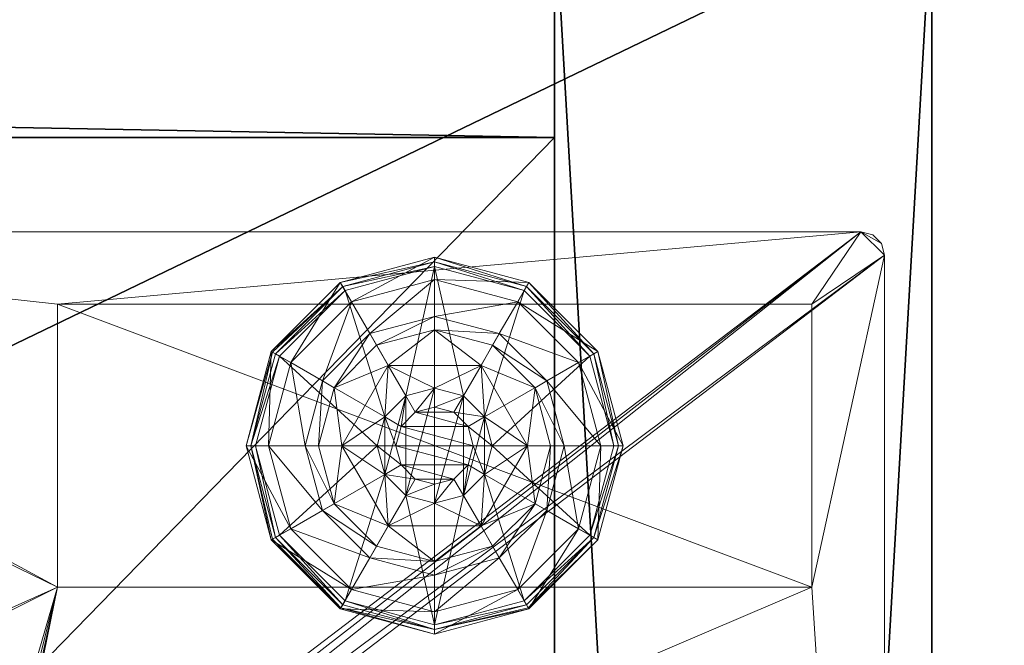
# Model space of a CAD drawing. Extents: x -15 to 163, y -2 to 158.
# Drawn here: x 150 to 153, y 70 to 71 of the extents above; entities that cross this region are included whole.
import ezdxf

# ---------------------------------------------------------------- set-up
doc = ezdxf.new("R2010")
doc.units = 0
doc.header["$LTSCALE"] = 0.3
doc.header["$MEASUREMENT"] = 0
for name, color, linetype in [('A-FURN-ATTRIBUTE-T', 7, 'Continuous'), ('AFURFR-P', 2, 'Continuous'), ('DOS-MODESTIE-V', 3, 'Continuous'), ('EDGE', 1, 'Continuous'), ('FOND-H', 1, 'Continuous'), ('PIETEMENT-V', 2, 'Continuous'), ('SURFACE-H', 7, 'Continuous'), ('TABLETTE-H', 6, 'Continuous')]:
    doc.layers.add(name, color=color, linetype=linetype)
doc.layers.add('QUINCAILLERIE-BLANC', color=4, linetype='Continuous', lineweight=13)
doc.layers.add('QUINCAILLERIE-CHR', color=4, linetype='Continuous', lineweight=13)
doc.styles.add('LOGIFLEX - Notes', font='ARIALN.TTF', dxfattribs={"height": 0.09375})

# ---------------------------------------------------------------- blocks, each defined once
blk = doc.blocks.new('3-LV1836DO25')
at = {"layer": 'AFURFR-P'}
for p in [(35, -0.625, 24), (35, -0.625, 18), (35, -0.625, 17), (35, -0.625, 5.5)]:
    blk.add_point(p, dxfattribs=at)
at = {"layer": 'DOS-MODESTIE-V'}
mesh = blk.add_polyface(dxfattribs=at)
corners = [(1, 0, 5.5), (1, -0.625, 5.5), (1, 0, 24), (1, -0.625, 24), (35, 0, 24), (35, 0, 5.5), (35, -0.625, 24), (35, -0.625, 5.5)]
mesh.append_faces([[corners[k] for k in face] for face in [(0, 1, 2, 2), (2, 4, 0, 0), (3, 6, 2, 2), (1, 7, 3, 3), (0, 5, 1, 1), (7, 5, 6, 6)]], dxfattribs={"vtx1": -1, "vtx2": -1})
mesh.append_faces([[corners[k] for k in face] for face in [(1, 3, 2, 2), (4, 5, 0, 0), (6, 4, 2, 2), (7, 6, 3, 3), (5, 7, 1, 1), (5, 4, 6, 6)]], dxfattribs={"vtx2": -1, "vtx3": -1})
at = {"layer": 'EDGE'}
mesh = blk.add_polyface(dxfattribs=at)
corners = [(0, 0, 24), (36, 0, 24), (0, 0, 25), (36, 0, 25), (0, -18, 24), (0, -18, 25), (36, -18, 24), (36, -18, 25)]
mesh.append_faces([[corners[k] for k in face] for face in [(0, 1, 2, 2), (3, 2, 1, 1), (4, 0, 5, 5), (2, 5, 0, 0), (1, 6, 3, 3), (7, 3, 6, 6), (6, 4, 7, 7), (5, 7, 4, 4)]], dxfattribs={"vtx1": -1, "vtx2": -1})
at = {"layer": 'FOND-H'}
mesh = blk.add_polyface(dxfattribs=at)
corners = [(0, -17.375, 5.5), (0, -17.375, 4.5), (36, -17.375, 5.5), (36, -17.375, 4.5), (36, 0, 5.5), (0, 0, 5.5), (36, 0, 4.5), (0, 0, 4.5)]
mesh.append_faces([[corners[k] for k in face] for face in [(0, 1, 2, 2), (2, 4, 0, 0), (3, 6, 2, 2), (1, 7, 3, 3), (0, 5, 1, 1), (7, 5, 6, 6)]], dxfattribs={"vtx1": -1, "vtx2": -1})
mesh.append_faces([[corners[k] for k in face] for face in [(1, 3, 2, 2), (4, 5, 0, 0), (6, 4, 2, 2), (7, 6, 3, 3), (5, 7, 1, 1), (5, 4, 6, 6)]], dxfattribs={"vtx2": -1, "vtx3": -1})
at = {"layer": 'PIETEMENT-V'}
mesh = blk.add_polyface(dxfattribs=at)
corners = [(35, -14.7938, 9.5469), (35, -14.7812, 9.5), (35.5, -14.7812, 9.5), (36, -17.375, 24), (36, 0, 24), (35, -17.375, 24), (35, -14.7938, 19.5469), (35, -14.7812, 19.5), (35.5, -14.7812, 19.5), (35, 0, 24), (35, -14.8281, 19.5812), (35, -14.7938, 9.4531), (35, -3.2062, 9.4531), (35, -14.8281, 9.4188), (35, -14.7938, 12.0469), (35, -14.7812, 12), (35.5, -14.7812, 12), (35, -14.7938, 10.7969), (35, -14.7812, 10.75), (35.5, -14.7812, 10.75), (35, -14.7938, 14.4531), (35.5, -14.7938, 14.4531), (35, -14.7812, 14.5), (35, -14.7938, 14.5469), (35.5, -14.7812, 14.5), (35.5, -14.7938, 13.2969), (35, -14.7938, 13.2969), (35.5, -14.7812, 13.25), (35, -14.7938, 13.2031), (35.5, -14.7938, 13.2031), (35, -14.7812, 13.25), (35.5, -14.7938, 17.0469), (35, -14.7938, 17.0469), (35.5, -14.7812, 17), (35, -14.7938, 16.9531), (35.5, -14.7938, 16.9531), (35, -14.7812, 17), (35.5, -14.7938, 15.7969), (35, -14.7938, 15.7969), (35.5, -14.7812, 15.75), (35, -14.7938, 15.7031), (35.5, -14.7938, 15.7031), (35, -14.7812, 15.75), (35.5, -14.7938, 18.2969), (35, -14.7938, 18.2969), (35.5, -14.7812, 18.25), (35, -14.7938, 18.2031), (35.5, -14.7938, 18.2031), (35, -14.7812, 18.25), (35, -14.7938, 10.7031), (35, -3.1719, 9.4188), (35, 0, 5.5), (35, -17.375, 5.5), (35, -14.7938, 19.4531), (35, -3.2062, 19.5469), (35, -3.2188, 18.25), (35, -3.2188, 17), (35, -3.2188, 19.5), (35, -3.2188, 15.75), (35, -3.2188, 14.5), (35, -3.2188, 13.25), (35, -3.2188, 12), (35, -3.2188, 10.75), (35, -14.7938, 11.9531), (35, -3.2188, 9.5), (36, -17.375, 5.5)]
mesh.append_faces([[corners[k] for k in face] for face in [(9, 10, 5, 5), (11, 12, 13, 13), (26, 20, 30, 30), (38, 34, 42, 42), (32, 46, 36, 36), (23, 40, 22, 22), (14, 28, 15, 15), (0, 49, 1, 1), (44, 53, 48, 48), (22, 30, 20, 20), (15, 18, 63, 63)]], dxfattribs={"vtx0": -1, "vtx1": -1, "vtx2": -1})
mesh.append_faces([[corners[k] for k in face] for face in [(48, 7, 55, 55), (48, 56, 36, 36), (57, 55, 7, 7), (56, 58, 36, 36), (22, 42, 59, 59), (22, 60, 30, 30), (15, 30, 61, 61), (15, 62, 18, 18), (1, 18, 64, 64), (36, 58, 42, 42)]], dxfattribs={"vtx0": -1, "vtx1": -1, "vtx2": -1, "vtx3": -1})
mesh.append_faces([[corners[k] for k in face] for face in [(13, 51, 52, 52)]], dxfattribs={"vtx0": -1, "vtx2": -1, "vtx3": -1})
mesh.append_faces([[corners[k] for k in face] for face in [(3, 4, 5, 5), (20, 21, 22, 22), (24, 22, 21, 21), (25, 26, 27, 27), (28, 29, 30, 30), (27, 30, 29, 29), (31, 32, 33, 33), (34, 35, 36, 36), (33, 36, 35, 35), (37, 38, 39, 39), (40, 41, 42, 42), (39, 42, 41, 41), (43, 44, 45, 45), (46, 47, 48, 48), (45, 48, 47, 47)]], dxfattribs={"vtx1": -1, "vtx2": -1})
mesh.append_faces([[corners[k] for k in face] for face in [(12, 50, 13, 13), (49, 18, 1, 1), (28, 30, 15, 15), (40, 42, 22, 22), (46, 48, 36, 36), (53, 7, 48, 48), (6, 10, 54, 54), (34, 36, 42, 42)]], dxfattribs={"vtx1": -1, "vtx2": -1, "vtx3": -1})
mesh.append_faces([[corners[k] for k in face] for face in [(0, 1, 2, 2), (6, 7, 8, 8), (14, 15, 16, 16), (17, 18, 19, 19), (23, 22, 24, 24), (26, 30, 27, 27), (32, 36, 33, 33), (38, 42, 39, 39), (44, 48, 45, 45), (4, 3, 65, 65)]], dxfattribs={"vtx2": -1, "vtx3": -1})
mesh = blk.add_polyface(dxfattribs=at)
corners = [(35, -3.2062, 12.0469), (35.5, -3.2062, 12.0469), (35, -3.2188, 12), (35.5, -3.2062, 11.9531), (35, -3.2062, 11.9531), (35.5, -3.2188, 12), (35, -3.2062, 10.7969), (35.5, -3.2062, 10.7969), (35, -3.2188, 10.75), (35.5, -3.2062, 10.7031), (35, -3.2062, 10.7031), (35.5, -3.2188, 10.75), (35, -3.2062, 14.5469), (35.5, -3.2062, 14.5469), (35, -3.2188, 14.5), (35.5, -3.2062, 14.4531), (35, -3.2062, 14.4531), (35.5, -3.2188, 14.5), (35, -3.2062, 13.2969), (35.5, -3.2062, 13.2969), (35, -3.2188, 13.25), (35.5, -3.2062, 13.2031), (35, -3.2062, 13.2031), (35.5, -3.2188, 13.25), (35, -3.2062, 17.0469), (35.5, -3.2062, 17.0469), (35, -3.2188, 17), (35.5, -3.2062, 16.9531), (35, -3.2062, 16.9531), (35.5, -3.2188, 17), (35, -3.2062, 15.7969), (35.5, -3.2062, 15.7969), (35, -3.2188, 15.75), (35.5, -3.2062, 15.7031), (35, -3.2062, 15.7031), (35.5, -3.2188, 15.75), (35, -3.2062, 19.4531), (35, -3.2188, 19.5), (35.5, -3.2188, 19.5), (35, -3.2062, 18.2031), (35, -3.2188, 18.25), (35.5, -3.2188, 18.25), (36, 0, 5.5), (36, -17.375, 5.5), (35, 0, 5.5), (35, -17.375, 5.5), (36, 0, 24), (35, 0, 24), (35, -17.375, 24), (35, -3.1719, 19.5812), (35, -14.8281, 19.5812), (35, -14.7812, 19.5), (35, -3.2062, 19.5469), (35, -3.2062, 9.4531), (35, -3.2188, 9.5), (35.5, -3.2188, 9.5), (35, -14.7938, 9.4531), (35, -14.7812, 9.5), (35, -14.8281, 9.4188), (35, -3.1719, 9.4188), (35, -3.2062, 18.2969), (35, -14.7938, 19.5469), (35, -14.7812, 18.25), (35, -14.7812, 14.5), (35, -14.7812, 12), (35, -3.2062, 9.5469), (35, -14.7812, 15.75), (35, -14.7812, 13.25), (35, -14.7812, 10.75)]
mesh.append_faces([[corners[k] for k in face] for face in [(4, 6, 2, 2), (16, 18, 14, 14), (37, 51, 52, 52), (53, 57, 54, 54), (52, 50, 49, 49)]], dxfattribs={"vtx0": -1, "vtx1": -1, "vtx2": -1})
mesh.append_faces([[corners[k] for k in face] for face in [(47, 49, 50, 50), (58, 59, 44, 44), (62, 40, 26, 26), (63, 14, 20, 20), (64, 2, 8, 8), (14, 66, 32, 32), (2, 67, 20, 20), (54, 68, 8, 8)]], dxfattribs={"vtx0": -1, "vtx1": -1, "vtx2": -1, "vtx3": -1})
mesh.append_faces([[corners[k] for k in face] for face in [(0, 1, 2, 2), (3, 4, 5, 5), (5, 2, 1, 1), (6, 7, 8, 8), (9, 10, 11, 11), (11, 8, 7, 7), (12, 13, 14, 14), (15, 16, 17, 17), (17, 14, 13, 13), (18, 19, 20, 20), (21, 22, 23, 23), (23, 20, 19, 19), (24, 25, 26, 26), (27, 28, 29, 29), (29, 26, 25, 25), (30, 31, 32, 32), (33, 34, 35, 35), (35, 32, 31, 31), (42, 43, 44, 44), (42, 46, 43, 43)]], dxfattribs={"vtx1": -1, "vtx2": -1})
mesh.append_faces([[corners[k] for k in face] for face in [(56, 57, 53, 53), (6, 8, 2, 2), (18, 20, 14, 14), (30, 32, 26, 26), (60, 40, 37, 37), (51, 61, 52, 52), (65, 54, 8, 8), (0, 2, 20, 20), (12, 14, 32, 32), (24, 26, 40, 40)]], dxfattribs={"vtx1": -1, "vtx2": -1, "vtx3": -1})
mesh.append_faces([[corners[k] for k in face] for face in [(4, 2, 5, 5), (10, 8, 11, 11), (16, 14, 17, 17), (22, 20, 23, 23), (28, 26, 29, 29), (34, 32, 35, 35), (36, 37, 38, 38), (39, 40, 41, 41), (43, 45, 44, 44), (46, 47, 48, 48), (53, 54, 55, 55)]], dxfattribs={"vtx2": -1, "vtx3": -1})
mesh = blk.add_polyface(dxfattribs=at)
corners = [(35, -3.0438, 12.0469), (35, -3.0312, 12), (35.5, -3.0312, 12), (35, -3.0438, 10.7969), (35, -3.0312, 10.75), (35.5, -3.0312, 10.75), (35, -3.0438, 14.5469), (35, -3.0312, 14.5), (35.5, -3.0312, 14.5), (35, -3.0438, 13.2969), (35, -3.0312, 13.25), (35.5, -3.0312, 13.25), (35, -3.0438, 17.0469), (35, -3.0312, 17), (35.5, -3.0312, 17), (35.5, -3.0438, 16.9531), (35.5, -3.0438, 15.7969), (35, -3.0438, 15.7969), (35.5, -3.0312, 15.75), (35, -3.0438, 15.7031), (35.5, -3.0438, 15.7031), (35, -3.0312, 15.75), (35, -3.0438, 16.9531), (35.5, -3.0438, 19.5469), (35, -3.0438, 19.5469), (35.5, -3.0312, 19.5), (35, -3.0438, 19.4531), (35.5, -3.0438, 19.4531), (35, -3.0312, 19.5), (35.5, -3.0438, 18.2969), (35, -3.0438, 18.2969), (35.5, -3.0312, 18.25), (35, -3.0438, 18.2031), (35.5, -3.0438, 18.2031), (35, -3.0312, 18.25), (36, 0, 24), (36, 0, 5.5), (35, 0, 24), (35, 0, 5.5), (35, -3.0781, 19.5812), (35, -3.125, 19.5938), (35, -3.1719, 19.5812), (35.5, -3.0438, 9.5469), (35, -3.0438, 9.5469), (35.5, -3.0312, 9.5), (35, -3.0438, 9.4531), (35.5, -3.0438, 9.4531), (35, -3.0312, 9.5), (35, -3.0438, 13.2031), (35, -3.1719, 9.4188), (35, -3.125, 9.4062), (35, -3.0781, 9.4188), (35, -3.0438, 10.7031), (35, -3.0438, 11.9531), (35, -3.0438, 14.4531)]
mesh.append_faces([[corners[k] for k in face] for face in [(17, 22, 21, 21), (30, 26, 34, 34), (24, 37, 28, 28), (12, 32, 13, 13), (6, 19, 7, 7), (0, 48, 1, 1), (43, 52, 47, 47), (38, 7, 37, 37), (13, 21, 22, 22), (1, 4, 53, 53), (47, 38, 45, 45)]], dxfattribs={"vtx0": -1, "vtx1": -1, "vtx2": -1})
mesh.append_faces([[corners[k] for k in face] for face in [(13, 34, 37, 37), (13, 37, 21, 21), (28, 37, 34, 34), (7, 21, 37, 37), (1, 10, 38, 38), (1, 38, 4, 4), (7, 38, 10, 10), (47, 4, 38, 38)]], dxfattribs={"vtx0": -1, "vtx1": -1, "vtx2": -1, "vtx3": -1})
mesh.append_faces([[corners[k] for k in face] for face in [(14, 13, 15, 15), (16, 17, 18, 18), (19, 20, 21, 21), (18, 21, 20, 20), (23, 24, 25, 25), (26, 27, 28, 28), (25, 28, 27, 27), (29, 30, 31, 31), (32, 33, 34, 34), (31, 34, 33, 33), (35, 36, 37, 37), (42, 43, 44, 44), (45, 46, 47, 47), (44, 47, 46, 46)]], dxfattribs={"vtx1": -1, "vtx2": -1})
mesh.append_faces([[corners[k] for k in face] for face in [(24, 39, 37, 37), (39, 40, 37, 37), (40, 41, 37, 37), (49, 50, 38, 38), (50, 51, 38, 38), (51, 45, 38, 38), (52, 4, 47, 47), (48, 10, 1, 1), (19, 21, 7, 7), (32, 34, 13, 13), (26, 28, 34, 34), (54, 7, 10, 10)]], dxfattribs={"vtx1": -1, "vtx2": -1, "vtx3": -1})
mesh.append_faces([[corners[k] for k in face] for face in [(0, 1, 2, 2), (3, 4, 5, 5), (6, 7, 8, 8), (9, 10, 11, 11), (12, 13, 14, 14), (17, 21, 18, 18), (24, 28, 25, 25), (30, 34, 31, 31), (36, 38, 37, 37), (43, 47, 44, 44)]], dxfattribs={"vtx2": -1, "vtx3": -1})
at = {"layer": 'QUINCAILLERIE-BLANC'}
mesh = blk.add_polyface(dxfattribs=at)
corners = [(34.5499, -1.3663, 0.5758), (34.6058, -1.3104, 0.5758), (34.559, -1.2295, 0.5758), (34.682, -1.29, 0.5758), (34.4361, -1.4425, 0.5758), (34.559, -1.2295, 0.38), (34.682, -1.29, 2.035), (34.6058, -1.3104, 2.035), (34.805, -1.2295, 0.38), (34.682, -1.135, 0.38), (34.5283, -1.1762, 0.38), (34.4157, -1.2888, 0.38), (34.249, -1.1925, 0.12), (34.3005, -1.2222, 0.1453), (34.432, -1.0095, 0.12), (34.682, -1.0019, 0.1453), (34.682, -0.9425, 0.12), (34.4617, -1.061, 0.1453), (34.5104, -1.1453, 0.2427), (34.682, -1.0994, 0.2427), (34.3848, -1.2709, 0.2427), (34.682, -0.9425, 0.025), (34.249, -1.1925, 0.025), (34.432, -1.0095, 0.025), (34.2706, -1.205), (34.2598, -1.1988, 0.0033), (34.4445, -1.0311), (34.1945, -1.4425, 0.0033), (34.2519, -1.1942, 0.0125), (34.682, -0.955, 0.0033), (34.682, -0.9675), (34.4383, -1.0203, 0.0033), (34.682, -1.29), (34.6058, -1.3104), (34.5499, -1.3663), (34.682, -1.29, 0.12), (34.6058, -1.3104, 0.12)]
mesh.append_faces([[corners[k] for k in face] for face in [(8, 9, 5, 5), (30, 33, 26, 26), (34, 26, 33, 33)]], dxfattribs={"vtx0": -1, "vtx1": -1, "vtx2": -1})
mesh.append_faces([[corners[k] for k in face] for face in [(0, 1, 2, 2), (1, 3, 2, 2), (9, 10, 5, 5), (10, 11, 5, 5), (32, 33, 30, 30), (24, 26, 34, 34)]], dxfattribs={"vtx1": -1, "vtx2": -1, "vtx3": -1})
mesh.append_faces([[corners[k] for k in face] for face in [(6, 3, 7, 7), (1, 7, 3, 3), (12, 13, 14, 14), (15, 16, 17, 17), (15, 17, 18, 18), (15, 18, 19, 19), (13, 20, 17, 17), (13, 17, 14, 14), (11, 10, 18, 18), (11, 18, 20, 20), (9, 19, 10, 10), (19, 18, 10, 10), (14, 17, 16, 16), (20, 18, 17, 17), (16, 21, 14, 14), (22, 12, 23, 23), (12, 14, 23, 23), (23, 14, 21, 21), (24, 25, 26, 26), (25, 27, 28, 28), (29, 30, 31, 31), (25, 28, 31, 31), (25, 31, 26, 26), (28, 22, 31, 31), (21, 29, 23, 23), (22, 23, 31, 31), (26, 31, 30, 30), (23, 29, 31, 31), (32, 35, 33, 33), (36, 33, 35, 35)]], dxfattribs={"vtx2": -1})
mesh.append_faces([[corners[k] for k in face] for face in [(4, 2, 5, 5)]], dxfattribs={"vtx2": -1, "vtx3": -1})
mesh = blk.add_polyface(dxfattribs=at)
corners = [(34.559, -1.2295, 0.5758), (34.682, -1.29, 0.5758), (34.805, -1.2295, 0.5758), (34.7583, -1.3104, 0.5758), (34.8141, -1.3663, 0.5758), (34.559, -1.2295, 0.38), (34.805, -1.2295, 0.38), (34.8141, -1.3663, 2.035), (34.8345, -1.4425, 0.5758), (34.7583, -1.3104, 2.035), (34.682, -1.29, 2.035), (34.8345, -1.4425, 2.035), (34.8358, -1.1762, 0.38), (34.682, -1.135, 0.38), (34.682, -0.9425, 0.12), (34.682, -1.0019, 0.1453), (34.932, -1.0095, 0.12), (34.682, -1.0994, 0.2427), (34.9023, -1.061, 0.1453), (34.8536, -1.1453, 0.2427), (34.682, -0.9425, 0.025), (34.932, -1.0095, 0.025), (34.682, -0.9675), (34.682, -0.955, 0.0033), (34.9195, -1.0311), (34.9258, -1.0203, 0.0033), (34.682, -1.29), (34.7583, -1.3104), (34.8141, -1.3663), (34.8141, -1.3663, 0.12), (34.8345, -1.4425, 0.12), (34.682, -1.29, 0.12), (34.7583, -1.3104, 0.12), (34.8141, -1.5187, 0.12), (34.7583, -1.5746, 0.12), (34.7708, -1.3913, 2.085), (34.5932, -1.3913, 2.085), (34.7845, -1.4425, 2.085), (34.682, -1.34, 2.085), (34.6307, -1.3537, 2.085), (34.7332, -1.3537, 2.085), (34.5795, -1.4425, 2.085)]
mesh.append_faces([[corners[k] for k in face] for face in [(0, 1, 2, 2), (26, 22, 27, 27), (27, 24, 28, 28), (29, 34, 32, 32), (35, 36, 37, 37), (40, 39, 35, 35)]], dxfattribs={"vtx0": -1, "vtx1": -1, "vtx2": -1})
mesh.append_faces([[corners[k] for k in face] for face in [(5, 0, 6, 6), (30, 33, 29, 29), (38, 39, 40, 40)]], dxfattribs={"vtx1": -1, "vtx2": -1})
mesh.append_faces([[corners[k] for k in face] for face in [(1, 3, 2, 2), (3, 4, 2, 2), (12, 13, 6, 6), (22, 24, 27, 27), (36, 41, 37, 37)]], dxfattribs={"vtx1": -1, "vtx2": -1, "vtx3": -1})
mesh.append_faces([[corners[k] for k in face] for face in [(4, 7, 8, 8), (7, 4, 9, 9), (1, 10, 3, 3), (10, 9, 3, 3), (3, 9, 4, 4), (7, 11, 8, 8), (14, 15, 16, 16), (15, 17, 18, 18), (13, 12, 19, 19), (13, 19, 17, 17), (20, 14, 21, 21), (22, 23, 24, 24), (23, 20, 25, 25), (29, 28, 30, 30), (28, 29, 27, 27), (31, 26, 32, 32), (26, 27, 32, 32), (32, 27, 29, 29), (7, 35, 11, 11), (35, 7, 40, 40), (10, 38, 9, 9), (38, 40, 9, 9), (9, 40, 7, 7), (35, 37, 11, 11)]], dxfattribs={"vtx2": -1})
mesh.append_faces([[corners[k] for k in face] for face in [(0, 2, 6, 6)]], dxfattribs={"vtx2": -1, "vtx3": -1})
mesh = blk.add_polyface(dxfattribs=at)
corners = [(34.805, -1.2295, 0.38), (34.805, -1.2295, 0.5758), (34.928, -1.4425, 0.38), (34.928, -1.4425, 0.5758), (34.8141, -1.3663, 0.5758), (34.8345, -1.4425, 0.5758), (34.9483, -1.2888, 0.38), (34.8358, -1.1762, 0.38), (34.9895, -1.4425, 0.38), (35.115, -1.1925, 0.12), (35.0635, -1.2222, 0.1453), (35.182, -1.4425, 0.12), (34.9023, -1.061, 0.1453), (34.8536, -1.1453, 0.2427), (34.9792, -1.2709, 0.2427), (35.1226, -1.4425, 0.1453), (34.682, -1.0019, 0.1453), (34.932, -1.0095, 0.12), (35.0251, -1.4425, 0.2427), (34.682, -1.0994, 0.2427), (35.115, -1.1925, 0.025), (35.182, -1.4425, 0.025), (34.682, -0.9425, 0.12), (34.932, -1.0095, 0.025), (35.0934, -1.205), (35.1042, -1.1988, 0.0033), (35.157, -1.4425), (34.9258, -1.0203, 0.0033), (35.1695, -1.4425, 0.0033), (34.682, -0.955, 0.0033), (34.9195, -1.0311), (34.682, -0.9425, 0.025), (34.8141, -1.3663), (34.8345, -1.4425), (34.8345, -1.4425, 0.12)]
mesh.append_faces([[corners[k] for k in face] for face in [(1, 4, 3, 3), (2, 6, 0, 0), (6, 2, 8, 8), (32, 24, 33, 33), (24, 32, 30, 30)]], dxfattribs={"vtx0": -1, "vtx1": -1, "vtx2": -1})
mesh.append_faces([[corners[k] for k in face] for face in [(0, 1, 2, 2)]], dxfattribs={"vtx1": -1, "vtx2": -1})
mesh.append_faces([[corners[k] for k in face] for face in [(4, 5, 3, 3), (6, 7, 0, 0), (24, 26, 33, 33)]], dxfattribs={"vtx1": -1, "vtx2": -1, "vtx3": -1})
mesh.append_faces([[corners[k] for k in face] for face in [(9, 10, 11, 11), (10, 9, 12, 12), (10, 12, 13, 13), (10, 13, 14, 14), (10, 14, 15, 15), (10, 15, 11, 11), (16, 12, 17, 17), (6, 8, 18, 18), (6, 18, 14, 14), (6, 14, 7, 7), (14, 13, 7, 7), (14, 18, 15, 15), (17, 12, 9, 9), (19, 13, 12, 12), (20, 9, 21, 21), (9, 20, 17, 17), (22, 17, 23, 23), (23, 17, 20, 20), (9, 11, 21, 21), (24, 25, 26, 26), (25, 24, 27, 27), (25, 28, 26, 26), (29, 27, 30, 30), (20, 25, 23, 23), (25, 20, 28, 28), (20, 21, 28, 28), (31, 23, 27, 27), (30, 27, 24, 24), (23, 25, 27, 27), (32, 33, 34, 34)]], dxfattribs={"vtx2": -1})
mesh.append_faces([[corners[k] for k in face] for face in [(1, 3, 2, 2)]], dxfattribs={"vtx2": -1, "vtx3": -1})
mesh = blk.add_polyface(dxfattribs=at)
corners = [(34.4361, -1.4425, 0.5758), (34.5499, -1.3663, 0.5758), (34.559, -1.2295, 0.5758), (34.5295, -1.4425, 0.5758), (34.4361, -1.4425, 0.38), (34.559, -1.2295, 0.38), (34.5499, -1.3663, 2.035), (34.6058, -1.3104, 0.5758), (34.5295, -1.4425, 2.035), (34.5499, -1.5187, 2.035), (34.6058, -1.3104, 2.035), (34.4157, -1.2888, 0.38), (34.3745, -1.4425, 0.38), (34.3005, -1.2222, 0.1453), (34.249, -1.1925, 0.12), (34.2414, -1.4425, 0.1453), (34.3389, -1.4425, 0.2427), (34.3848, -1.2709, 0.2427), (34.182, -1.4425, 0.12), (34.249, -1.1925, 0.025), (34.182, -1.4425, 0.025), (34.2598, -1.1988, 0.0033), (34.2706, -1.205), (34.1945, -1.4425, 0.0033), (34.2519, -1.1942, 0.0125), (34.207, -1.4425), (34.5295, -1.4425), (34.5499, -1.3663), (34.5499, -1.3663, 0.12), (34.6058, -1.3104, 0.12), (34.5499, -1.5187), (34.5295, -1.4425, 0.12), (34.6058, -1.3104), (34.682, -1.29, 0.12), (34.6058, -1.5746, 0.12), (34.5499, -1.5187, 0.12), (34.5932, -1.3913, 2.085), (34.7708, -1.3913, 2.085), (34.6307, -1.3537, 2.085), (34.682, -1.34, 2.085), (34.682, -1.29, 2.035), (34.5795, -1.4425, 2.085), (34.5932, -1.4937, 2.085)]
mesh.append_faces([[corners[k] for k in face] for face in [(0, 1, 2, 2), (1, 0, 3, 3), (5, 11, 4, 4), (26, 22, 27, 27), (33, 34, 29, 29), (36, 37, 38, 38)]], dxfattribs={"vtx0": -1, "vtx1": -1, "vtx2": -1})
mesh.append_faces([[corners[k] for k in face] for face in [(4, 0, 5, 5)]], dxfattribs={"vtx1": -1, "vtx2": -1})
mesh.append_faces([[corners[k] for k in face] for face in [(11, 12, 4, 4), (25, 22, 26, 26), (28, 29, 35, 35)]], dxfattribs={"vtx1": -1, "vtx2": -1, "vtx3": -1})
mesh.append_faces([[corners[k] for k in face] for face in [(1, 6, 7, 7), (6, 1, 8, 8), (9, 8, 3, 3), (3, 8, 1, 1), (6, 10, 7, 7), (13, 14, 15, 15), (13, 15, 16, 16), (13, 16, 17, 17), (11, 17, 12, 12), (17, 16, 12, 12), (18, 15, 14, 14), (14, 19, 18, 18), (20, 18, 19, 19), (21, 22, 23, 23), (19, 24, 20, 20), (25, 23, 22, 22), (20, 24, 23, 23), (28, 27, 29, 29), (27, 28, 26, 26), (30, 26, 31, 31), (31, 26, 28, 28), (27, 32, 29, 29), (39, 40, 38, 38), (6, 36, 10, 10), (36, 6, 41, 41), (42, 41, 8, 8), (8, 41, 6, 6), (36, 38, 10, 10), (10, 38, 40, 40)]], dxfattribs={"vtx2": -1})
mesh = blk.add_polyface(dxfattribs=at)
corners = [(34.805, -1.6555, 0.5758), (34.559, -1.6555, 0.5758), (34.559, -1.6555, 0.38), (34.682, -1.595, 0.5758), (34.6058, -1.5746, 0.5758), (34.5499, -1.5187, 0.5758), (34.5499, -1.5187, 2.035), (34.5295, -1.4425, 0.5758), (34.6058, -1.5746, 2.035), (34.682, -1.595, 2.035), (34.4157, -1.5963, 0.38), (34.5283, -1.7088, 0.38), (34.682, -1.75, 0.38), (34.682, -1.9425, 0.12), (34.682, -1.8831, 0.1453), (34.432, -1.8755, 0.12), (34.682, -1.7856, 0.2427), (34.4617, -1.824, 0.1453), (34.5104, -1.7397, 0.2427), (34.682, -1.9425, 0.025), (34.432, -1.8755, 0.025), (34.682, -1.9175), (34.682, -1.93, 0.0033), (34.4445, -1.8539), (34.4383, -1.8647, 0.0033), (34.4337, -1.8726, 0.0125), (34.682, -1.595), (34.6058, -1.5746), (34.5499, -1.5187), (34.5499, -1.5187, 0.12), (34.5295, -1.4425, 0.12), (34.682, -1.595, 0.12), (34.6058, -1.5746, 0.12), (34.682, -1.29, 0.12), (34.5499, -1.3663, 0.12), (34.6058, -1.3104, 0.12), (34.6307, -1.5313, 2.085), (34.7332, -1.5313, 2.085), (34.5932, -1.4937, 2.085), (34.7708, -1.4937, 2.085), (34.5795, -1.4425, 2.085), (34.5295, -1.4425, 2.035), (34.682, -1.545, 2.085)]
mesh.append_faces([[corners[k] for k in face] for face in [(0, 3, 1, 1), (26, 21, 27, 27), (27, 23, 28, 28), (32, 33, 31, 31), (29, 35, 32, 32), (36, 37, 38, 38), (38, 39, 40, 40)]], dxfattribs={"vtx0": -1, "vtx1": -1, "vtx2": -1})
mesh.append_faces([[corners[k] for k in face] for face in [(30, 34, 29, 29)]], dxfattribs={"vtx1": -1, "vtx2": -1})
mesh.append_faces([[corners[k] for k in face] for face in [(3, 4, 1, 1), (4, 5, 1, 1), (10, 11, 2, 2), (11, 12, 2, 2), (21, 23, 27, 27), (37, 39, 38, 38)]], dxfattribs={"vtx1": -1, "vtx2": -1, "vtx3": -1})
mesh.append_faces([[corners[k] for k in face] for face in [(5, 6, 7, 7), (6, 5, 8, 8), (3, 9, 4, 4), (9, 8, 4, 4), (4, 8, 5, 5), (13, 14, 15, 15), (14, 16, 17, 17), (14, 17, 15, 15), (12, 11, 18, 18), (12, 18, 16, 16), (16, 18, 17, 17), (19, 13, 20, 20), (21, 22, 23, 23), (22, 24, 23, 23), (22, 19, 25, 25), (29, 28, 30, 30), (28, 29, 27, 27), (31, 26, 32, 32), (26, 27, 32, 32), (32, 27, 29, 29), (6, 38, 41, 41), (38, 6, 36, 36), (9, 42, 8, 8), (42, 36, 8, 8), (8, 36, 6, 6)]], dxfattribs={"vtx2": -1})
mesh.append_faces([[corners[k] for k in face] for face in [(0, 1, 2, 2)]], dxfattribs={"vtx2": -1, "vtx3": -1})
mesh = blk.add_polyface(dxfattribs=at)
corners = [(34.805, -1.6555, 0.38), (34.805, -1.6555, 0.5758), (34.559, -1.6555, 0.38), (34.8141, -1.5187, 0.5758), (34.7583, -1.5746, 0.5758), (34.682, -1.595, 0.5758), (34.682, -1.595, 2.035), (34.7583, -1.5746, 2.035), (34.8141, -1.5187, 2.035), (34.8345, -1.4425, 2.035), (34.682, -1.75, 0.38), (34.8358, -1.7088, 0.38), (34.682, -1.8831, 0.1453), (34.682, -1.9425, 0.12), (34.9023, -1.824, 0.1453), (34.8536, -1.7397, 0.2427), (34.682, -1.7856, 0.2427), (34.932, -1.8755, 0.12), (34.682, -1.9425, 0.025), (34.932, -1.8755, 0.025), (34.682, -1.93, 0.0033), (34.682, -1.9175), (34.9258, -1.8647, 0.0033), (34.9195, -1.8539), (34.682, -1.595), (34.7583, -1.5746), (34.8141, -1.5187), (34.682, -1.595, 0.12), (34.8141, -1.5187, 0.12), (34.7583, -1.5746, 0.12), (34.8141, -1.3663, 0.12), (34.682, -1.29, 0.12), (34.7583, -1.3104, 0.12), (34.6307, -1.5313, 2.085), (34.682, -1.545, 2.085), (34.7332, -1.5313, 2.085), (34.7845, -1.4425, 2.085), (34.5795, -1.4425, 2.085), (34.7708, -1.4937, 2.085)]
mesh.append_faces([[corners[k] for k in face] for face in [(2, 10, 0, 0), (21, 25, 23, 23), (26, 23, 25, 25), (27, 32, 29, 29), (36, 37, 38, 38)]], dxfattribs={"vtx0": -1, "vtx1": -1, "vtx2": -1})
mesh.append_faces([[corners[k] for k in face] for face in [(0, 1, 2, 2)]], dxfattribs={"vtx1": -1, "vtx2": -1})
mesh.append_faces([[corners[k] for k in face] for face in [(3, 4, 1, 1), (4, 5, 1, 1), (10, 11, 0, 0), (24, 25, 21, 21), (28, 29, 30, 30), (31, 32, 27, 27)]], dxfattribs={"vtx1": -1, "vtx2": -1, "vtx3": -1})
mesh.append_faces([[corners[k] for k in face] for face in [(6, 5, 7, 7), (3, 8, 4, 4), (8, 3, 9, 9), (8, 7, 4, 4), (4, 7, 5, 5), (12, 13, 14, 14), (12, 14, 15, 15), (12, 15, 16, 16), (10, 16, 11, 11), (16, 15, 11, 11), (17, 14, 13, 13), (13, 18, 17, 17), (19, 17, 18, 18), (20, 21, 22, 22), (18, 20, 19, 19), (23, 22, 21, 21), (24, 27, 25, 25), (28, 26, 29, 29), (26, 25, 29, 29), (29, 25, 27, 27), (34, 6, 35, 35), (8, 38, 7, 7), (38, 8, 36, 36), (38, 35, 7, 7), (7, 35, 6, 6), (9, 36, 8, 8)]], dxfattribs={"vtx2": -1})
mesh.append_faces([[corners[k] for k in face] for face in [(33, 34, 35, 35)]], dxfattribs={"vtx2": -1, "vtx3": -1})
mesh = blk.add_polyface(dxfattribs=at)
corners = [(34.559, -1.6555, 0.5758), (34.5499, -1.5187, 0.5758), (34.4361, -1.4425, 0.5758), (34.5295, -1.4425, 0.5758), (34.559, -1.6555, 0.38), (34.4361, -1.4425, 0.38), (34.4157, -1.5963, 0.38), (34.3745, -1.4425, 0.38), (34.249, -1.6925, 0.12), (34.3005, -1.6628, 0.1453), (34.182, -1.4425, 0.12), (34.4617, -1.824, 0.1453), (34.5104, -1.7397, 0.2427), (34.3848, -1.6141, 0.2427), (34.2414, -1.4425, 0.1453), (34.3389, -1.4425, 0.2427), (34.5283, -1.7088, 0.38), (34.432, -1.8755, 0.12), (34.249, -1.6925, 0.025), (34.182, -1.4425, 0.025), (34.682, -1.9425, 0.12), (34.432, -1.8755, 0.025), (34.2706, -1.68), (34.2598, -1.6862, 0.0033), (34.207, -1.4425), (34.4383, -1.8647, 0.0033), (34.4337, -1.8726, 0.0125), (34.2519, -1.6908, 0.0125), (34.1945, -1.4425, 0.0033), (34.682, -1.93, 0.0033), (34.682, -1.9425, 0.025), (34.4445, -1.8539), (34.5499, -1.5187), (34.5295, -1.4425)]
mesh.append_faces([[corners[k] for k in face] for face in [(0, 1, 2, 2), (5, 6, 4, 4), (32, 22, 33, 33), (22, 32, 31, 31)]], dxfattribs={"vtx0": -1, "vtx1": -1, "vtx2": -1})
mesh.append_faces([[corners[k] for k in face] for face in [(4, 0, 5, 5)]], dxfattribs={"vtx1": -1, "vtx2": -1})
mesh.append_faces([[corners[k] for k in face] for face in [(1, 3, 2, 2), (7, 6, 5, 5), (22, 24, 33, 33)]], dxfattribs={"vtx1": -1, "vtx2": -1, "vtx3": -1})
mesh.append_faces([[corners[k] for k in face] for face in [(8, 9, 10, 10), (9, 8, 11, 11), (9, 11, 12, 12), (9, 12, 13, 13), (9, 13, 14, 14), (9, 14, 10, 10), (6, 7, 15, 15), (6, 15, 13, 13), (6, 13, 16, 16), (13, 12, 16, 16), (17, 11, 8, 8), (13, 15, 14, 14), (18, 8, 19, 19), (8, 18, 17, 17), (20, 17, 21, 21), (21, 17, 18, 18), (8, 10, 19, 19), (22, 23, 24, 24), (23, 22, 25, 25), (23, 25, 26, 26), (23, 26, 27, 27), (23, 27, 28, 28), (23, 28, 24, 24), (29, 26, 25, 25), (18, 27, 21, 21), (27, 18, 28, 28), (18, 19, 28, 28), (30, 21, 26, 26), (31, 25, 22, 22), (21, 27, 26, 26)]], dxfattribs={"vtx2": -1})
mesh.append_faces([[corners[k] for k in face] for face in [(0, 2, 5, 5)]], dxfattribs={"vtx2": -1, "vtx3": -1})
mesh = blk.add_polyface(dxfattribs=at)
corners = [(34.928, -1.4425, 0.38), (34.928, -1.4425, 0.5758), (34.805, -1.6555, 0.38), (34.805, -1.6555, 0.5758), (34.8141, -1.5187, 0.5758), (34.8345, -1.4425, 0.5758), (34.8345, -1.4425, 2.035), (34.9483, -1.5963, 0.38), (34.9895, -1.4425, 0.38), (34.8358, -1.7088, 0.38), (35.115, -1.6925, 0.12), (35.0635, -1.6628, 0.1453), (34.932, -1.8755, 0.12), (35.1226, -1.4425, 0.1453), (35.0251, -1.4425, 0.2427), (34.9792, -1.6141, 0.2427), (34.9023, -1.824, 0.1453), (34.8536, -1.7397, 0.2427), (35.182, -1.4425, 0.12), (35.115, -1.6925, 0.025), (34.932, -1.8755, 0.025), (35.182, -1.4425, 0.025), (35.0934, -1.68), (35.1042, -1.6862, 0.0033), (34.9195, -1.8539), (34.682, -1.93, 0.0033), (34.9258, -1.8647, 0.0033), (34.9303, -1.8726, 0.0125), (35.1695, -1.4425, 0.0033), (35.157, -1.4425), (34.8345, -1.4425), (34.8141, -1.5187), (34.8141, -1.5187, 0.12), (34.8345, -1.4425, 0.12)]
mesh.append_faces([[corners[k] for k in face] for face in [(1, 4, 3, 3), (2, 7, 0, 0), (30, 22, 31, 31)]], dxfattribs={"vtx0": -1, "vtx1": -1, "vtx2": -1})
mesh.append_faces([[corners[k] for k in face] for face in [(30, 29, 22, 22)]], dxfattribs={"vtx0": -1, "vtx2": -1, "vtx3": -1})
mesh.append_faces([[corners[k] for k in face] for face in [(0, 1, 2, 2)]], dxfattribs={"vtx1": -1, "vtx2": -1})
mesh.append_faces([[corners[k] for k in face] for face in [(5, 4, 1, 1), (7, 8, 0, 0), (9, 7, 2, 2), (22, 24, 31, 31)]], dxfattribs={"vtx1": -1, "vtx2": -1, "vtx3": -1})
mesh.append_faces([[corners[k] for k in face] for face in [(5, 6, 4, 4), (10, 11, 12, 12), (11, 10, 13, 13), (11, 13, 14, 14), (11, 14, 15, 15), (11, 15, 16, 16), (11, 16, 12, 12), (7, 9, 17, 17), (7, 17, 15, 15), (7, 15, 8, 8), (18, 13, 10, 10), (15, 14, 8, 8), (15, 17, 16, 16), (19, 10, 20, 20), (10, 19, 18, 18), (10, 12, 20, 20), (21, 18, 19, 19), (22, 23, 24, 24), (25, 26, 27, 27), (23, 22, 28, 28), (23, 26, 24, 24), (19, 23, 21, 21), (23, 19, 27, 27), (23, 27, 26, 26), (29, 28, 22, 22), (28, 21, 23, 23), (19, 20, 27, 27), (20, 25, 27, 27), (31, 32, 30, 30), (33, 30, 32, 32)]], dxfattribs={"vtx2": -1})
mesh.append_faces([[corners[k] for k in face] for face in [(1, 3, 2, 2)]], dxfattribs={"vtx2": -1, "vtx3": -1})
at = {"layer": 'QUINCAILLERIE-CHR'}
mesh = blk.add_polyface(dxfattribs=at)
corners = [(35.8438, -0.8834, 4.3125), (35.8125, -0.875, 4.3125), (35.8125, -0.875, 4.5), (35.8438, -0.8834, 4.5), (35.8666, -0.9062, 4.5), (35.875, -0.9375, 4.3125), (35.8666, -0.9062, 4.3125), (35.875, -0.9375, 4.5), (35.875, -4.8125, 4.5), (35.875, -4.8125, 4.3125), (35.8666, -4.8438, 4.3125), (35.8666, -4.8438, 4.5), (35.8438, -4.8666, 4.5), (35.8125, -4.875, 4.3125), (35.8438, -4.8666, 4.3125), (35.8125, -4.875, 4.5), (33.5525, -4.875, 4.5), (33.5525, -4.875, 4.3125), (33.5213, -4.8666, 4.3125), (33.5213, -4.8666, 4.5), (33.4984, -4.8438, 4.5), (33.49, -4.8125, 4.3125), (33.4984, -4.8438, 4.3125), (33.49, -4.8125, 4.5), (33.49, -2.7545, 4.5), (33.49, -2.7545, 4.3125), (33.4816, -2.7232, 4.3125), (33.4816, -2.7232, 4.5), (33.4588, -2.7004, 4.5), (33.4275, -2.692, 4.3125), (33.4588, -2.7004, 4.3125), (33.4275, -2.692, 4.5), (31.9375, -2.692, 4.5), (31.9375, -2.692, 4.3125), (31.9062, -2.6836, 4.3125), (31.9062, -2.6836, 4.5), (31.8834, -2.6607, 4.5), (31.875, -2.6295, 4.3125), (31.8834, -2.6607, 4.3125), (31.875, -2.6295, 4.5), (31.875, -0.9375, 4.5), (31.875, -0.9375, 4.3125), (31.8834, -0.9062, 4.3125), (31.8834, -0.9062, 4.5), (31.9062, -0.8834, 4.5), (31.9375, -0.875, 4.3125), (31.9062, -0.8834, 4.3125), (31.9375, -0.875, 4.5), (33.6825, -1.0675, 0.5), (33.6825, -1.0675, 4.3125), (35.6825, -1.0675, 4.3125), (35.6825, -1.0675, 0.5), (35.6825, -1.8175, 0.5), (35.6825, -1.8175, 4.3125), (33.6825, -1.8175, 4.3125), (33.6825, -1.8175, 0.5)]
mesh.append_faces([[corners[k] for k in face] for face in [(28, 2, 31, 31), (13, 9, 14, 14)]], dxfattribs={"vtx0": -1, "vtx1": -1, "vtx2": -1})
mesh.append_faces([[corners[k] for k in face] for face in [(15, 8, 24, 24), (27, 7, 2, 2), (40, 31, 47, 47), (5, 50, 1, 1), (41, 45, 54, 54), (33, 37, 54, 54), (13, 25, 9, 9), (9, 25, 53, 53)]], dxfattribs={"vtx0": -1, "vtx1": -1, "vtx2": -1, "vtx3": -1})
mesh.append_faces([[corners[k] for k in face] for face in [(52, 50, 53, 53)]], dxfattribs={"vtx0": -1, "vtx2": -1})
mesh.append_faces([[corners[k] for k in face] for face in [(31, 2, 47, 47), (24, 8, 7, 7), (23, 19, 16, 16), (39, 32, 31, 31), (24, 16, 15, 15), (47, 43, 40, 40), (25, 54, 53, 53), (45, 49, 54, 54), (49, 45, 1, 1), (5, 53, 50, 50), (1, 50, 49, 49), (54, 37, 41, 41), (17, 21, 25, 25), (1, 6, 5, 5), (54, 25, 26, 26)]], dxfattribs={"vtx0": -1, "vtx2": -1, "vtx3": -1})
mesh.append_faces([[corners[k] for k in face] for face in [(7, 8, 5, 5), (15, 16, 13, 13), (23, 24, 21, 21), (31, 32, 29, 29), (39, 40, 37, 37), (47, 2, 45, 45), (20, 19, 23, 23), (36, 35, 39, 39), (51, 48, 50, 50), (55, 52, 54, 54), (55, 48, 52, 52), (54, 49, 55, 55)]], dxfattribs={"vtx1": -1, "vtx2": -1})
mesh.append_faces([[corners[k] for k in face] for face in [(7, 4, 2, 2), (15, 12, 8, 8), (24, 23, 16, 16), (27, 24, 7, 7), (28, 27, 2, 2), (35, 32, 39, 39), (40, 39, 31, 31), (51, 50, 52, 52), (49, 48, 55, 55), (41, 42, 45, 45), (33, 34, 37, 37), (29, 33, 54, 54), (30, 29, 54, 54), (26, 30, 54, 54), (17, 18, 21, 21), (13, 17, 25, 25), (5, 9, 53, 53)]], dxfattribs={"vtx1": -1, "vtx2": -1, "vtx3": -1})
mesh.append_faces([[corners[k] for k in face] for face in [(0, 1, 2, 2), (0, 2, 3, 3), (4, 5, 6, 6), (7, 5, 4, 4), (3, 4, 6, 6), (3, 6, 0, 0), (10, 9, 8, 8), (10, 8, 11, 11), (12, 13, 14, 14), (15, 13, 12, 12), (11, 12, 14, 14), (11, 14, 10, 10), (18, 17, 16, 16), (18, 16, 19, 19), (20, 21, 22, 22), (23, 21, 20, 20), (19, 20, 22, 22), (19, 22, 18, 18), (26, 25, 24, 24), (26, 24, 27, 27), (28, 29, 30, 30), (31, 29, 28, 28), (27, 28, 30, 30), (27, 30, 26, 26), (34, 33, 32, 32), (34, 32, 35, 35), (36, 37, 38, 38), (39, 37, 36, 36), (35, 36, 38, 38), (35, 38, 34, 34), (42, 41, 40, 40), (42, 40, 43, 43), (44, 45, 46, 46), (47, 45, 44, 44), (43, 44, 46, 46), (43, 46, 42, 42)]], dxfattribs={"vtx2": -1})
mesh.append_faces([[corners[k] for k in face] for face in [(8, 9, 5, 5), (16, 17, 13, 13), (24, 25, 21, 21), (32, 33, 29, 29), (40, 41, 37, 37), (2, 1, 45, 45), (4, 3, 2, 2), (12, 11, 8, 8), (47, 44, 43, 43), (48, 49, 50, 50), (52, 53, 54, 54), (48, 51, 52, 52), (1, 0, 6, 6), (42, 46, 45, 45), (34, 38, 37, 37), (18, 22, 21, 21), (9, 10, 14, 14)]], dxfattribs={"vtx2": -1, "vtx3": -1})
at = {"layer": 'SURFACE-H'}
mesh = blk.add_polyface(dxfattribs=at)
corners = [(36, 0, 25), (36, -18, 25), (0, 0, 25), (0, -18, 25)]
mesh.append_faces([[corners[k] for k in face] for face in [(0, 1, 2, 2), (3, 2, 1, 1)]], dxfattribs={"vtx1": -1, "vtx2": -1})
mesh = blk.add_polyface(dxfattribs=at)
corners = [(36, 0, 24), (36, -18, 24), (0, 0, 24), (0, -18, 24)]
mesh.append_faces([[corners[k] for k in face] for face in [(0, 1, 2, 2), (3, 2, 1, 1)]], dxfattribs={"vtx1": -1, "vtx2": -1})
at = {"layer": 'TABLETTE-H'}
mesh = blk.add_polyface(dxfattribs=at)
corners = [(18.6875, -17.375, 18), (18.6875, -17.375, 17), (35, -17.375, 18), (35, -17.375, 17), (35, -0.625, 18), (18.6875, -0.625, 18), (35, -0.625, 17), (18.6875, -0.625, 17)]
mesh.append_faces([[corners[k] for k in face] for face in [(0, 1, 2, 2), (2, 4, 0, 0), (3, 6, 2, 2), (1, 7, 3, 3), (0, 5, 1, 1), (7, 5, 6, 6)]], dxfattribs={"vtx1": -1, "vtx2": -1})
mesh.append_faces([[corners[k] for k in face] for face in [(1, 3, 2, 2), (4, 5, 0, 0), (6, 4, 2, 2), (7, 6, 3, 3), (5, 7, 1, 1), (5, 4, 6, 6)]], dxfattribs={"vtx2": -1, "vtx3": -1})
blk = doc.blocks.new('3_LV1836DO25_____XI_____XO_____CUSHION_____None_____L_____N')
blk.add_blockref('3-LV1836DO25', (0, 0))
at = {"layer": 'A-FURN-ATTRIBUTE-T', "style": 'LOGIFLEX - Notes'}
blk.add_attdef('CAPTG', (0, 1), '', height=2.5, dxfattribs=at)
at = {"layer": 'A-FURN-ATTRIBUTE-T', "style": 'LOGIFLEX - Notes', "flags": 1}
for tag in ['CAPPN', 'CAPMG', 'CAPMC', 'CAPQT', 'CAPDH']:
    blk.add_attdef(tag, (0, 0), '', height=0.001, dxfattribs=at)
blk = doc.blocks.new('3-2472TOP-FY')
at = {"layer": 'EDGE'}
mesh = blk.add_polyface(dxfattribs=at)
corners = [(72, -24, 29), (72, 0, 29), (72, 0, 28), (72, -24, 28), (0, 0, 29), (0, 0, 28), (0, -24, 29), (0, -24, 28)]
mesh.append_faces([[corners[k] for k in face] for face in [(0, 1, 2, 2), (2, 3, 0, 0), (1, 4, 5, 5), (5, 2, 1, 1), (6, 0, 3, 3), (3, 7, 6, 6), (4, 6, 7, 7), (7, 5, 4, 4)]], dxfattribs={"vtx2": -1, "vtx3": -1})
at = {"layer": 'SURFACE-H'}
mesh = blk.add_polyface(dxfattribs=at)
corners = [(72, -24, 29), (0, -24, 29), (0, 0, 29), (72, 0, 29)]
mesh.append_faces([[corners[k] for k in face] for face in [(0, 1, 2, 2), (2, 3, 0, 0)]], dxfattribs={"vtx2": -1, "vtx3": -1})
mesh = blk.add_polyface(dxfattribs=at)
corners = [(0, -24, 28), (72, -24, 28), (72, 0, 28), (0, 0, 28)]
mesh.append_faces([[corners[k] for k in face] for face in [(0, 1, 2, 2), (2, 3, 0, 0)]], dxfattribs={"vtx2": -1, "vtx3": -1})
blk = doc.blocks.new('LV2472FY_THREEDVIEW_E_____CONNECTIVITY_____No_____E_____No_____GROMMET_____GRL_____LAYER_____B3_____MODESTY_____LEG_____QI_____No_____WAVC_____No')
blk.add_blockref('3-2472TOP-FY', (0, 0))
blk = doc.blocks.new('3_LV2472FY_____XI_____XO_____CONNECTIVITY_____No_____E_____No_____GROMMET_____GRL_____LAYER_____B3_____MODESTY_____LEG_____QI_____No_____WAVC_____No')
blk.add_blockref('LV2472FY_THREEDVIEW_E_____CONNECTIVITY_____No_____E_____No_____GROMMET_____GRL_____LAYER_____B3_____MODESTY_____LEG_____QI_____No_____WAVC_____No', (0, 0))
at = {"layer": 'A-FURN-ATTRIBUTE-T', "style": 'LOGIFLEX - Notes'}
blk.add_attdef('CAPTG', (0, 1), '', height=2.5, dxfattribs=at)
at = {"layer": 'A-FURN-ATTRIBUTE-T', "style": 'LOGIFLEX - Notes', "flags": 1}
for tag in ['CAPPN', 'CAPMG', 'CAPMC', 'CAPQT', 'CAPDH']:
    blk.add_attdef(tag, (0, 0), '', height=0.001, dxfattribs=at)

msp = doc.modelspace()

# ---------------------------------------------------------------- block references
msp.add_blockref('3_LV1836DO25_____XI_____XO_____CUSHION_____None_____L_____N', (116.6825, 71.6825))
at = {"rotation": 270}
msp.add_blockref('3_LV2472FY_____XI_____XO_____CONNECTIVITY_____No_____E_____No_____GROMMET_____GRL_____LAYER_____B3_____MODESTY_____LEG_____QI_____No_____WAVC_____No', (161.6825, 71.6825), dxfattribs=at)

doc.saveas('drawing.dxf')
